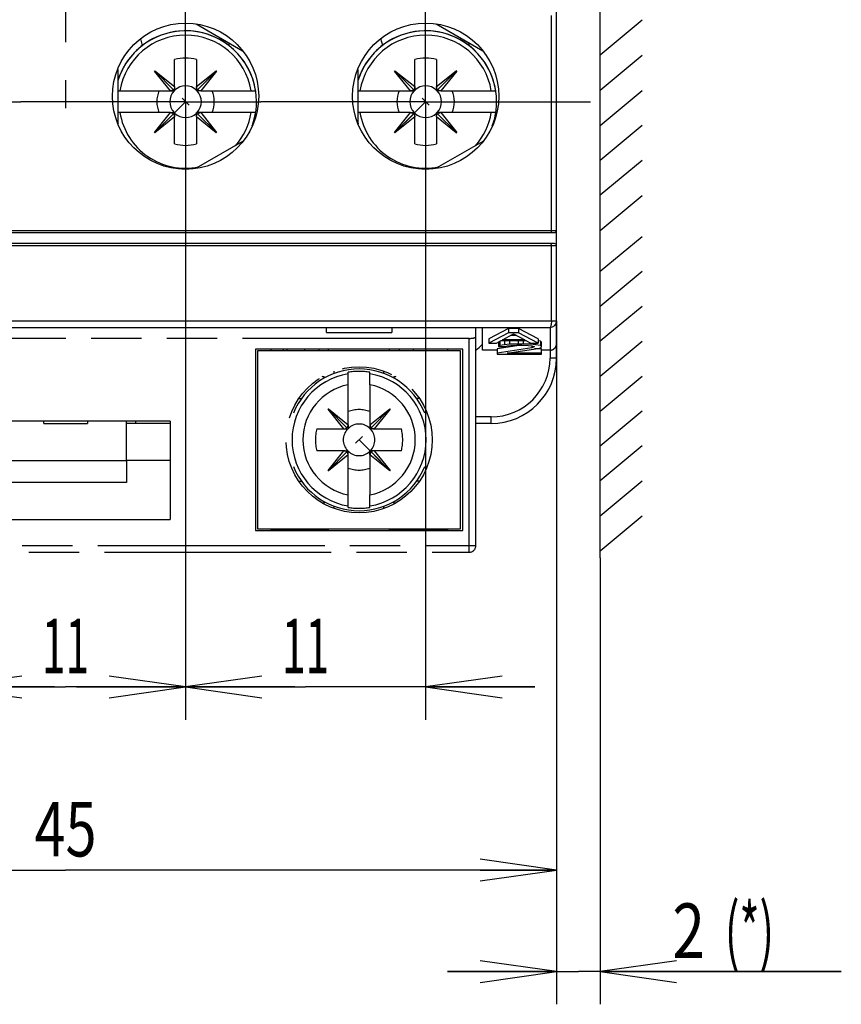
# Model space of a CAD drawing. Units: millimetres. Extents: x 0 to 420, y 0 to 297.
# Drawn here: x 155 to 193, y 113 to 159 of the extents above; entities that cross this region are included whole.
import ezdxf
from ezdxf.enums import TextEntityAlignment as Align

# ---------------------------------------------------------------- set-up
doc = ezdxf.new("R2010")
doc.units = ezdxf.units.MM
doc.header["$LTSCALE"] = 23.1
doc.linetypes.add('CENTER', pattern=[0.6, 0.375, -0.075, 0.075, -0.075])
doc.linetypes.add('PHANTOM', pattern=[0.8, 0.45, -0.05, 0.1, -0.05, 0.1, -0.05])
doc.layers.get('0').update_dxf_attribs({"linetype": 'CONTINUOUS'})
for name, color, linetype in [('02_AXE', 7, 'CONTINUOUS'), ('05_COURBE', 7, 'CONTINUOUS'), ('09_CONGE', 7, 'CONTINUOUS'), ('10_CHAMPFREIN', 7, 'CONTINUOUS'), ('11_COTE_PILOT', 7, 'CONTINUOUS'), ('13_TOUT', 7, 'CONTINUOUS'), ('DEFAULT_3', 7, 'PHANTOM')]:
    doc.layers.add(name, color=color, linetype=linetype)
doc.styles.get("Standard").update_dxf_attribs({"font": 'txt', "width": 0.85})
doc.dimstyles.new('DIMSTYLE_1', dxfattribs={"dimtxt": 2.5, "dimasz": 3.5, "dimexe": 0.18, "dimexo": 0.0625, "dimgap": 0.09, "dimtad": 1, "dimdsep": 46, "dimtxsty": 'STANDARD', "dimblk": 'OPEN', "dimblk1": 'OPEN', "dimblk2": 'OPEN', "dimcen": 0.09, "dimclrt": 5, "dimadec": 0, "dimazin": 0, "dimtp": 0.3, "dimtm": 0.3, "dimtfac": 1, "dimtofl": 0, "dimtmove": 0, "dimatfit": 3, "dimldrblk": 'OPEN', "dimfxl": 1, "dimtolj": 1, "dimarcsym": 0})
doc.dimstyles.new('DIMSTYLE_3', dxfattribs={"dimtxt": 2.5, "dimasz": 3.5, "dimexe": 0.18, "dimexo": 0.0625, "dimgap": 0.09, "dimtad": 1, "dimdsep": 46, "dimtxsty": 'STANDARD', "dimblk": 'OPEN', "dimblk1": 'OPEN', "dimblk2": 'OPEN', "dimcen": 0.09, "dimclrt": 5, "dimadec": 0, "dimazin": 0, "dimtp": 0.1, "dimtm": 0.1, "dimtfac": 1, "dimtofl": 0, "dimtmove": 0, "dimatfit": 3, "dimldrblk": 'OPEN', "dimfxl": 1, "dimtolj": 1, "dimarcsym": 0})
doc.dimstyles.new('DIMSTYLE_4', dxfattribs={"dimtxt": 2.5, "dimasz": 3.5, "dimexe": 0.18, "dimexo": 0.0625, "dimgap": 0.09, "dimtad": 1, "dimdsep": 46, "dimtxsty": 'STANDARD', "dimblk": 'OPEN', "dimblk1": 'OPEN', "dimblk2": 'OPEN', "dimcen": 0.09, "dimclrt": 5, "dimadec": 0, "dimazin": 0, "dimtp": 0.2, "dimtm": 0.2, "dimtfac": 1, "dimtofl": 0, "dimtmove": 0, "dimatfit": 3, "dimldrblk": 'OPEN', "dimfxl": 1, "dimtolj": 1, "dimarcsym": 0})

# ---------------------------------------------------------------- blocks, each defined once
blk = doc.blocks.new('_OPEN')
at = {"color": 0, "linetype": 'BYBLOCK'}
for p, q in [((0, 0), (-1, 0.143)), ((-1, -0.143), (0, 0)), ((-1, 0), (0, 0))]:
    blk.add_line(p, q, dxfattribs=at)
blk = doc.blocks.new('*D9')
at = {"layer": '11_COTE_PILOT', "color": 2, "linetype": 'CONTINUOUS'}
for p, q in [((179.479, 144.783), (179.479, 113.457)), ((181.479, 133.929), (181.479, 113.457)), ((179.479, 114.957), (174.479, 114.957)), ((174.479, 114.957), (180.479, 114.957)), ((192.524, 114.957), (180.479, 114.957)), ((181.479, 114.957), (192.524, 114.957))]:
    blk.add_line(p, q, dxfattribs=at)
at = {"layer": '11_COTE_PILOT', "color": 2, "linetype": 'CONTINUOUS', "xscale": 3.5, "yscale": 3.5, "zscale": 3.5}
blk.add_blockref('_OPEN', (179.479, 114.957), dxfattribs=at)
at = {"layer": '11_COTE_PILOT', "color": 2, "linetype": 'CONTINUOUS', "xscale": 3.5, "yscale": 3.5, "zscale": 3.5, "rotation": 180}
blk.add_blockref('_OPEN', (181.479, 114.957), dxfattribs=at)
at = {"layer": '11_COTE_PILOT', "color": 5, "linetype": 'CONTINUOUS'}
for s, width, p in [(' (*)', 0.577381, (186.75, 115.582)), ('2', 0.785714, (184.786, 115.582))]:
    blk.add_text(s, height=2.5, dxfattribs=dict(at, width=width)).set_placement(p)
blk = doc.blocks.new('*D17')
at = {"layer": '11_COTE_PILOT', "color": 2, "linetype": 'CONTINUOUS'}
for p, q in [((140.479, 147.283), (140.479, 126.505)), ((151.479, 147.283), (151.479, 126.505)), ((140.479, 128.005), (135.479, 128.005)), ((135.479, 128.005), (145.979, 128.005)), ((156.479, 128.005), (145.979, 128.005)), ((151.479, 128.005), (156.479, 128.005))]:
    blk.add_line(p, q, dxfattribs=at)
at = {"layer": '11_COTE_PILOT', "color": 2, "linetype": 'CONTINUOUS', "xscale": 3.5, "yscale": 3.5, "zscale": 3.5}
blk.add_blockref('_OPEN', (140.479, 128.005), dxfattribs=at)
at = {"layer": '11_COTE_PILOT', "color": 2, "linetype": 'CONTINUOUS', "xscale": 3.5, "yscale": 3.5, "zscale": 3.5, "rotation": 180}
blk.add_blockref('_OPEN', (151.479, 128.005), dxfattribs=at)
at = {"layer": '11_COTE_PILOT', "color": 5, "linetype": 'CONTINUOUS', "width": 0.571429}
blk.add_text('11', height=2.5, dxfattribs=at).set_placement((145.979, 128.63), align=Align.CENTER)
blk = doc.blocks.new('*D18')
at = {"layer": '11_COTE_PILOT', "color": 2, "linetype": 'CONTINUOUS'}
for p, q in [((151.479, 147.283), (151.479, 126.505)), ((162.479, 147.283), (162.479, 126.505)), ((151.479, 128.005), (146.479, 128.005)), ((146.479, 128.005), (156.979, 128.005)), ((167.479, 128.005), (156.979, 128.005)), ((162.479, 128.005), (167.479, 128.005))]:
    blk.add_line(p, q, dxfattribs=at)
at = {"layer": '11_COTE_PILOT', "color": 2, "linetype": 'CONTINUOUS', "xscale": 3.5, "yscale": 3.5, "zscale": 3.5}
blk.add_blockref('_OPEN', (151.479, 128.005), dxfattribs=at)
at = {"layer": '11_COTE_PILOT', "color": 2, "linetype": 'CONTINUOUS', "xscale": 3.5, "yscale": 3.5, "zscale": 3.5, "rotation": 180}
blk.add_blockref('_OPEN', (162.479, 128.005), dxfattribs=at)
at = {"layer": '11_COTE_PILOT', "color": 5, "linetype": 'CONTINUOUS', "width": 0.571429}
blk.add_text('11', height=2.5, dxfattribs=at).set_placement((156.979, 128.63), align=Align.CENTER)
blk = doc.blocks.new('*D19')
at = {"layer": '11_COTE_PILOT', "color": 2, "linetype": 'CONTINUOUS'}
for p, q in [((162.479, 147.283), (162.479, 126.505)), ((173.479, 147.283), (173.479, 126.505)), ((162.479, 128.005), (157.479, 128.005)), ((157.479, 128.005), (167.979, 128.005)), ((178.479, 128.005), (167.979, 128.005)), ((173.479, 128.005), (178.479, 128.005))]:
    blk.add_line(p, q, dxfattribs=at)
at = {"layer": '11_COTE_PILOT', "color": 2, "linetype": 'CONTINUOUS', "xscale": 3.5, "yscale": 3.5, "zscale": 3.5}
blk.add_blockref('_OPEN', (162.479, 128.005), dxfattribs=at)
at = {"layer": '11_COTE_PILOT', "color": 2, "linetype": 'CONTINUOUS', "xscale": 3.5, "yscale": 3.5, "zscale": 3.5, "rotation": 180}
blk.add_blockref('_OPEN', (173.479, 128.005), dxfattribs=at)
at = {"layer": '11_COTE_PILOT', "color": 5, "linetype": 'CONTINUOUS', "width": 0.571429}
blk.add_text('11', height=2.5, dxfattribs=at).set_placement((167.979, 128.63), align=Align.CENTER)
blk = doc.blocks.new('*D20')
at = {"layer": '11_COTE_PILOT', "color": 2, "linetype": 'CONTINUOUS'}
for p, q in [((134.479, 144.783), (134.479, 118.112)), ((179.479, 144.783), (179.479, 118.112)), ((134.479, 119.612), (156.979, 119.612)), ((179.479, 119.612), (156.979, 119.612))]:
    blk.add_line(p, q, dxfattribs=at)
at = {"layer": '11_COTE_PILOT', "color": 2, "linetype": 'CONTINUOUS', "xscale": 3.5, "yscale": 3.5, "zscale": 3.5}
for p, rotation in [((134.479, 119.612), 180), ((179.479, 119.612), 360)]:
    blk.add_blockref('_OPEN', p, dxfattribs=dict(at, rotation=rotation))
at = {"layer": '11_COTE_PILOT', "color": 5, "linetype": 'CONTINUOUS', "width": 0.75}
blk.add_text('45', height=2.5, dxfattribs=at).set_placement((156.979, 120.237), align=Align.CENTER)

msp = doc.modelspace()

# ---------------------------------------------------------------- linework, layer by layer
at = {"color": 7, "linetype": 'CONTINUOUS'}
for p, q in [((165.093, 157.153), (162.965, 158.382)), ((176.093, 157.153), (173.965, 158.382)), ((159.379, 156.311), (159.379, 153.854)), ((161.073, 156.256), (161.056, 156.238)), ((161.787, 155.333), (161.056, 156.238)), ((161.931, 155.38), (161.065, 156.247)), ((161.073, 156.256), (161.979, 155.524)), ((162.979, 155.524), (163.884, 156.256)), ((163.026, 155.38), (163.893, 156.247)), ((163.902, 156.238), (163.171, 155.333)), ((163.902, 156.238), (163.884, 156.256)), ((170.379, 156.312), (170.379, 153.854)), ((172.073, 156.256), (172.056, 156.238)), ((172.787, 155.333), (172.056, 156.238)), ((172.931, 155.38), (172.065, 156.247)), ((172.073, 156.256), (172.979, 155.524)), ((173.979, 155.524), (174.884, 156.256)), ((174.026, 155.38), (174.893, 156.247)), ((174.902, 156.238), (174.171, 155.333)), ((174.902, 156.238), (174.884, 156.256)), ((159.379, 155.333), (159.47, 155.333)), ((165.488, 155.333), (165.69, 155.333)), ((170.379, 155.333), (170.47, 155.333)), ((176.488, 155.333), (176.69, 155.333)), ((159.47, 154.333), (159.379, 154.333)), ((161.056, 153.427), (161.787, 154.333)), ((161.931, 154.285), (161.065, 153.419)), ((161.979, 154.141), (161.073, 153.41)), ((163.884, 153.41), (162.979, 154.141)), ((163.026, 154.285), (163.893, 153.419)), ((163.171, 154.333), (163.902, 153.427)), ((165.69, 154.333), (165.488, 154.333)), ((170.47, 154.333), (170.379, 154.333)), ((172.056, 153.427), (172.787, 154.333)), ((172.931, 154.285), (172.065, 153.419)), ((172.979, 154.141), (172.073, 153.41)), ((174.884, 153.41), (173.979, 154.141)), ((174.026, 154.285), (174.893, 153.419)), ((174.171, 154.333), (174.902, 153.427)), ((176.69, 154.333), (176.488, 154.333)), ((161.056, 153.427), (161.073, 153.41)), ((165.093, 153.012), (162.965, 151.784)), ((163.884, 153.41), (163.902, 153.427)), ((172.056, 153.427), (172.073, 153.41)), ((176.093, 153.012), (173.965, 151.784)), ((174.884, 153.41), (174.902, 153.427)), ((176.079, 143.442), (176.079, 144.483)), ((177.282, 144.432), (176.379, 143.962)), ((177.282, 144.235), (176.379, 143.765)), ((177, 143.925), (177.508, 144.195)), ((177.734, 144.432), (177.282, 144.432)), ((177.282, 144.432), (177.282, 144.235)), ((177.734, 144.235), (177.282, 144.235)), ((177.646, 144.122), (177.37, 144.122)), ((177.508, 144.195), (178.016, 143.925)), ((178.637, 143.962), (177.734, 144.432)), ((177.734, 144.432), (177.734, 144.235)), ((178.637, 143.765), (177.734, 144.235)), ((176.379, 143.962), (176.379, 143.765)), ((176.379, 143.765), (176.718, 143.765)), ((176.718, 143.765), (176.943, 143.885)), ((177.855, 143.674), (176.759, 143.501)), ((178.34, 143.554), (176.759, 143.304)), ((176.849, 143.835), (176.816, 143.811)), ((176.816, 143.811), (176.816, 143.614)), ((176.872, 143.654), (176.816, 143.614)), ((176.816, 143.614), (177.098, 143.614)), ((176.872, 143.847), (176.872, 143.654)), ((177.098, 143.694), (176.872, 143.654)), ((177.062, 143.885), (176.884, 143.853)), ((176.943, 143.885), (178.073, 143.885)), ((178.016, 143.925), (177, 143.925)), ((177.098, 143.885), (177.098, 143.694)), ((177.324, 143.714), (177.098, 143.694)), ((177.098, 143.614), (177.211, 143.644)), ((177.211, 143.644), (177.38, 143.664)), ((177.324, 143.885), (177.324, 143.714)), ((177.719, 143.724), (177.324, 143.714)), ((177.38, 143.664), (177.663, 143.674)), ((177.663, 143.674), (177.889, 143.674)), ((177.719, 143.885), (177.719, 143.724)), ((177.945, 143.724), (177.719, 143.724)), ((177.889, 143.674), (178.171, 143.664)), ((177.945, 143.885), (177.945, 143.724)), ((178.284, 143.714), (177.945, 143.724)), ((178.073, 143.885), (178.298, 143.765)), ((178.171, 143.664), (178.34, 143.644)), ((178.284, 143.773), (178.284, 143.714)), ((178.51, 143.694), (178.284, 143.714)), ((178.298, 143.765), (178.637, 143.765)), ((178.34, 143.644), (178.453, 143.614)), ((178.34, 143.644), (178.34, 143.554)), ((178.453, 143.594), (178.34, 143.554)), ((178.453, 143.614), (178.453, 143.594)), ((178.51, 143.765), (178.51, 143.694)), ((178.735, 143.654), (178.51, 143.694)), ((178.623, 143.524), (178.735, 143.554)), ((178.637, 143.962), (178.637, 143.765)), ((178.735, 143.851), (178.637, 143.869)), ((178.792, 143.811), (178.735, 143.851)), ((178.735, 143.851), (178.735, 143.654)), ((178.792, 143.614), (178.735, 143.654)), ((178.735, 143.554), (178.792, 143.594)), ((178.792, 143.594), (178.792, 143.811)), ((176.759, 143.501), (176.759, 143.254)), ((176.759, 143.254), (178.792, 143.254)), ((177.211, 143.304), (178.623, 143.524)), ((178.792, 143.304), (177.211, 143.304)), ((178.792, 143.501), (178.473, 143.501)), ((178.792, 143.254), (178.792, 143.501)), ((160.179, 140.083), (159.779, 140.083)), ((160.179, 140.183), (160.179, 140.083))]:
    msp.add_line(p, q, dxfattribs=at)
for centre in [(162.479, 155.083), (173.479, 155.083)]:
    msp.add_circle(centre, 3.35, dxfattribs=at)
for centre, radius, start, end in [((162.479, 154.833), 3.25, 341.7668, 162.9835), ((173.479, 154.833), 3.25, 341.7572, 162.9835), ((162.479, 154.833), 2, 75.5225, 104.4775), ((173.479, 154.833), 2, 75.5225, 104.4775), ((162.479, 154.833), 1.317, 157.6873, 202.3127), ((162.479, 154.833), 0.725, 136.3972, 223.6028), ((161.779, 155.72), 0.388, 269.9935, 271.2261), ((162.479, 154.833), 0.725, 46.3972, 133.6028), ((161.591, 155.533), 0.388, 358.7739, 0.0065), ((163.366, 155.533), 0.388, 179.9935, 181.2261), ((162.479, 154.833), 0.725, 316.3972, 43.6028), ((163.179, 155.72), 0.388, 268.7739, 270.0065), ((162.479, 154.833), 1.317, 337.6873, 22.3127), ((173.479, 154.833), 1.317, 157.6873, 202.3127), ((173.479, 154.833), 0.725, 136.3972, 223.6028), ((172.779, 155.72), 0.388, 269.9935, 271.2261), ((173.479, 154.833), 0.725, 46.3972, 133.6028), ((172.591, 155.533), 0.388, 358.7739, 0.0065), ((174.366, 155.533), 0.388, 179.9935, 181.2261), ((173.479, 154.833), 0.725, 316.3972, 43.6028), ((174.179, 155.72), 0.388, 268.7739, 270.0065), ((173.479, 154.833), 1.317, 337.6873, 22.3127), ((161.779, 153.945), 0.388, 88.7739, 90.0065), ((162.479, 154.833), 0.725, 226.3972, 313.6028), ((161.591, 154.133), 0.388, 359.9935, 1.2261), ((163.366, 154.133), 0.388, 178.7739, 180.0065), ((163.179, 153.945), 0.388, 89.9935, 91.2261), ((172.779, 153.945), 0.388, 88.7739, 90.0065), ((173.479, 154.833), 0.725, 226.3972, 313.6028), ((172.591, 154.133), 0.388, 359.9935, 1.2261), ((174.366, 154.133), 0.388, 178.7739, 180.0065), ((174.179, 153.945), 0.388, 89.9935, 91.2261), ((162.479, 154.833), 3.25, 197.0165, 198.2333), ((173.479, 154.833), 3.25, 197.0165, 198.2383), ((162.479, 154.833), 2, 255.5225, 284.4775), ((173.479, 154.833), 2, 255.5225, 284.4775)]:
    msp.add_arc(centre, radius, start, end, dxfattribs=at)
at = {"color": 9, "linetype": 'CONTINUOUS'}
for centre, start, end in [((162.479, 154.833), 9.4353, 170.5647), ((173.479, 154.833), 9.4353, 170.5647), ((162.479, 154.833), 189.4353, 281.2466), ((162.479, 154.833), 318.6472, 350.5647), ((173.479, 154.833), 189.4353, 281.2466), ((173.479, 154.833), 318.6472, 350.5647)]:
    msp.add_arc(centre, 3.05, start, end, dxfattribs=at)
at = {"color": 7, "linetype": 'CONTINUOUS'}
for points, knots in [([(161.828, 155.336), (161.824, 155.335), (161.811, 155.334), (161.797, 155.333), (161.787, 155.333)], [0, 0, 0, 0, 0.247046, 1, 1, 1, 1]), ([(161.931, 155.38), (161.918, 155.367), (161.884, 155.347), (161.847, 155.338), (161.828, 155.336)], [0, 0, 0, 0, 0.489299, 1, 1, 1, 1]), ([(161.979, 155.524), (161.978, 155.498), (161.974, 155.458), (161.955, 155.41), (161.94, 155.389), (161.931, 155.38)], [0, 0, 0, 0, 0.514573, 0.759766, 1, 1, 1, 1]), ([(162.982, 155.484), (162.982, 155.487), (162.98, 155.501), (162.979, 155.514), (162.979, 155.524)], [0, 0, 0, 0, 0.247046, 1, 1, 1, 1]), ([(163.026, 155.38), (163.014, 155.394), (162.993, 155.427), (162.985, 155.465), (162.982, 155.484)], [0, 0, 0, 0, 0.489299, 1, 1, 1, 1]), ([(163.171, 155.333), (163.144, 155.333), (163.104, 155.338), (163.056, 155.357), (163.035, 155.372), (163.026, 155.38)], [0, 0, 0, 0, 0.514573, 0.759766, 1, 1, 1, 1]), ([(172.828, 155.336), (172.824, 155.335), (172.811, 155.334), (172.797, 155.333), (172.787, 155.333)], [0, 0, 0, 0, 0.247046, 1, 1, 1, 1]), ([(172.931, 155.38), (172.918, 155.367), (172.884, 155.347), (172.847, 155.338), (172.828, 155.336)], [0, 0, 0, 0, 0.489299, 1, 1, 1, 1]), ([(172.979, 155.524), (172.978, 155.498), (172.974, 155.458), (172.955, 155.41), (172.94, 155.389), (172.931, 155.38)], [0, 0, 0, 0, 0.514573, 0.759766, 1, 1, 1, 1]), ([(173.982, 155.484), (173.982, 155.487), (173.98, 155.501), (173.979, 155.514), (173.979, 155.524)], [0, 0, 0, 0, 0.247046, 1, 1, 1, 1]), ([(174.026, 155.38), (174.014, 155.394), (173.993, 155.427), (173.985, 155.465), (173.982, 155.484)], [0, 0, 0, 0, 0.489299, 1, 1, 1, 1]), ([(174.171, 155.333), (174.144, 155.333), (174.104, 155.338), (174.056, 155.357), (174.035, 155.372), (174.026, 155.38)], [0, 0, 0, 0, 0.514573, 0.759766, 1, 1, 1, 1]), ([(161.787, 154.333), (161.814, 154.332), (161.853, 154.328), (161.902, 154.308), (161.922, 154.294), (161.931, 154.285)], [0, 0, 0, 0, 0.514573, 0.759766, 1, 1, 1, 1]), ([(161.931, 154.285), (161.944, 154.272), (161.964, 154.238), (161.973, 154.201), (161.976, 154.181)], [0, 0, 0, 0, 0.489299, 1, 1, 1, 1]), ([(161.976, 154.181), (161.976, 154.178), (161.978, 154.165), (161.979, 154.151), (161.979, 154.141)], [0, 0, 0, 0, 0.247046, 1, 1, 1, 1]), ([(162.979, 154.141), (162.979, 154.168), (162.984, 154.207), (163.003, 154.255), (163.018, 154.276), (163.026, 154.285)], [0, 0, 0, 0, 0.514573, 0.759766, 1, 1, 1, 1]), ([(163.026, 154.285), (163.04, 154.298), (163.073, 154.318), (163.111, 154.327), (163.13, 154.33)], [0, 0, 0, 0, 0.489299, 1, 1, 1, 1]), ([(163.13, 154.33), (163.133, 154.33), (163.147, 154.332), (163.16, 154.332), (163.171, 154.333)], [0, 0, 0, 0, 0.247046, 1, 1, 1, 1]), ([(172.787, 154.333), (172.814, 154.332), (172.853, 154.328), (172.902, 154.308), (172.922, 154.294), (172.931, 154.285)], [0, 0, 0, 0, 0.514573, 0.759766, 1, 1, 1, 1]), ([(172.931, 154.285), (172.944, 154.272), (172.964, 154.238), (172.973, 154.201), (172.976, 154.181)], [0, 0, 0, 0, 0.489299, 1, 1, 1, 1]), ([(172.976, 154.181), (172.976, 154.178), (172.978, 154.165), (172.979, 154.151), (172.979, 154.141)], [0, 0, 0, 0, 0.247046, 1, 1, 1, 1]), ([(173.979, 154.141), (173.979, 154.168), (173.984, 154.207), (174.003, 154.255), (174.018, 154.276), (174.026, 154.285)], [0, 0, 0, 0, 0.514573, 0.759766, 1, 1, 1, 1]), ([(174.026, 154.285), (174.04, 154.298), (174.073, 154.318), (174.111, 154.327), (174.13, 154.33)], [0, 0, 0, 0, 0.489299, 1, 1, 1, 1]), ([(174.13, 154.33), (174.133, 154.33), (174.147, 154.332), (174.16, 154.332), (174.171, 154.333)], [0, 0, 0, 0, 0.247046, 1, 1, 1, 1])]:
    msp.add_open_spline(points, degree=3, knots=knots, dxfattribs=at)
at = {"layer": '02_AXE', "color": 7, "linetype": 'CENTER'}
for p, q in [((156.979, 180.083), (156.979, 154.533)), ((162.479, 154.833), (162.479, 162.383)), ((173.479, 154.833), (173.479, 162.383)), ((151.479, 154.833), (154.929, 154.833)), ((162.479, 154.833), (154.929, 154.833)), ((162.479, 154.833), (165.929, 154.833)), ((162.479, 154.833), (162.479, 147.283)), ((173.479, 154.833), (165.929, 154.833)), ((173.479, 154.833), (181.029, 154.833)), ((173.479, 154.833), (173.479, 147.283))]:
    msp.add_line(p, q, dxfattribs=at)
at = {"layer": '02_AXE', "color": 3, "linetype": 'CONTINUOUS'}
for p, q in [((160.51, 157.405), (160.426, 157.718)), ((171.51, 157.405), (171.426, 157.718)), ((164.475, 157.51), (164.449, 157.411)), ((175.475, 157.51), (175.449, 157.411))]:
    msp.add_line(p, q, dxfattribs=at)
at = {"layer": '02_AXE', "color": 8, "linetype": 'PHANTOM'}
for p, q in [((168.579, 143.483), (168.579, 143.408)), ((172.279, 143.408), (172.279, 143.483))]:
    msp.add_line(p, q, dxfattribs=at)
at = {"layer": '02_AXE', "color": 7, "linetype": 'CONTINUOUS'}
for p, q in [((167.67, 141.233), (167.793, 141.233)), ((173.188, 141.233), (173.064, 141.233)), ((167.67, 137.433), (167.793, 137.433)), ((173.188, 137.433), (173.064, 137.433))]:
    msp.add_line(p, q, dxfattribs=at)
at = {"layer": '02_AXE', "color": 8, "linetype": 'PHANTOM'}
msp.add_circle((170.429, 139.333), 3.35, dxfattribs=at)
at = {"layer": '02_AXE', "color": 7, "linetype": 'CONTINUOUS'}
for centre, radius, start, end in [((162.479, 154.833), 3.25, 8.8477, 162.8782), ((173.479, 154.833), 3.25, 8.8477, 162.8782), ((162.479, 154.833), 3.25, 340.0768, 351.1501), ((173.479, 154.833), 3.25, 340.0534, 351.1501), ((162.479, 154.833), 3.25, 197.1218, 198.2296), ((173.479, 154.833), 3.25, 197.1218, 198.2296), ((174.479, 145.083), 2.1, 308.2469, 319.6329), ((168.679, 141.733), 0.5, 65.5958, 82.9264), ((172.179, 141.733), 0.5, 97.0736, 114.4042), ((168.679, 136.933), 0.5, 277.0737, 294.4043), ((172.179, 136.933), 0.5, 245.5957, 262.9263)]:
    msp.add_arc(centre, radius, start, end, dxfattribs=at)
at = {"layer": '02_AXE', "color": 8, "linetype": 'PHANTOM'}
for start, end in [(22.1928, 157.8072), (202.1928, 337.8072)]:
    msp.add_arc((170.429, 139.333), 3.25, start, end, dxfattribs=at)
at = {"layer": '05_COURBE', "color": 4, "linetype": 'CONTINUOUS'}
for p, q in [((162.479, 154.833), (161.065, 153.419)), ((162.32, 154.992), (162.638, 154.674)), ((173.479, 154.833), (172.065, 153.419)), ((173.32, 154.992), (173.638, 154.674)), ((161.056, 153.427), (161.073, 153.41)), ((172.056, 153.427), (172.073, 153.41))]:
    msp.add_line(p, q, dxfattribs=at)
at = {"layer": '05_COURBE', "color": 8, "linetype": 'PHANTOM'}
for p, q in [((170.588, 139.492), (170.27, 139.174)), ((170.429, 139.333), (171.843, 137.919)), ((171.834, 137.91), (171.852, 137.927))]:
    msp.add_line(p, q, dxfattribs=at)
at = {"layer": '09_CONGE', "color": 7, "linetype": 'CONTINUOUS'}
for p, q in [((179.479, 143.083), (179.479, 217.083)), ((161.979, 155.533), (161.979, 156.769)), ((162.979, 156.769), (162.979, 155.533)), ((172.979, 155.533), (172.979, 156.769)), ((173.979, 156.769), (173.979, 155.533)), ((159.47, 155.333), (161.779, 155.333)), ((161.787, 155.333), (161.969, 155.333)), ((161.979, 155.524), (161.979, 155.343)), ((162.979, 155.524), (162.979, 155.343)), ((163.171, 155.333), (162.989, 155.333)), ((163.179, 155.333), (165.488, 155.333)), ((170.47, 155.333), (172.779, 155.333)), ((172.787, 155.333), (172.969, 155.333)), ((172.979, 155.524), (172.979, 155.343)), ((173.979, 155.524), (173.979, 155.343)), ((174.171, 155.333), (173.989, 155.333)), ((174.179, 155.333), (176.488, 155.333)), ((161.779, 154.333), (159.47, 154.333)), ((161.787, 154.333), (161.969, 154.333)), ((161.979, 154.141), (161.979, 154.323)), ((161.979, 152.896), (161.979, 154.133)), ((162.979, 154.141), (162.979, 154.323)), ((162.979, 154.133), (162.979, 152.896)), ((163.171, 154.333), (162.989, 154.333)), ((165.488, 154.333), (163.179, 154.333)), ((172.779, 154.333), (170.47, 154.333)), ((172.787, 154.333), (172.969, 154.333)), ((172.979, 154.141), (172.979, 154.323)), ((172.979, 152.896), (172.979, 154.133)), ((173.979, 154.141), (173.979, 154.323)), ((173.979, 154.133), (173.979, 152.896)), ((174.171, 154.333), (173.989, 154.333)), ((176.488, 154.333), (174.179, 154.333)), ((134.579, 148.833), (179.379, 148.833)), ((179.379, 148.333), (134.579, 148.333)), ((134.779, 144.483), (179.179, 144.483)), ((176.759, 143.442), (176.079, 143.442)), ((179.179, 143.442), (178.792, 143.442)), ((155.979, 140.083), (155.979, 140.183)), ((157.979, 140.183), (157.979, 140.083)), ((176.479, 140.083), (175.779, 140.083))]:
    msp.add_line(p, q, dxfattribs=at)
at = {"layer": '09_CONGE', "color": 9, "linetype": 'CONTINUOUS'}
for p, q in [((179.24, 148.933), (179.24, 158.783)), ((134.479, 148.933), (179.479, 148.933)), ((179.479, 148.233), (134.479, 148.233)), ((179.24, 144.783), (179.24, 148.233)), ((134.479, 144.783), (179.479, 144.783)), ((179.179, 144.483), (179.179, 143.083)), ((179.479, 143.083), (179.179, 143.083)), ((176.479, 140.383), (175.779, 140.383)), ((176.479, 140.083), (176.479, 140.383))]:
    msp.add_line(p, q, dxfattribs=at)
at = {"layer": '09_CONGE', "color": 8, "linetype": 'PHANTOM'}
for p, q in [((169.929, 140.033), (169.929, 141.857)), ((170.929, 141.857), (170.929, 140.033)), ((169.929, 140.024), (169.929, 139.843)), ((170.929, 140.024), (170.929, 139.843)), ((168.492, 139.833), (169.729, 139.833)), ((169.737, 139.833), (169.919, 139.833)), ((171.121, 139.833), (170.939, 139.833)), ((171.129, 139.833), (172.365, 139.833)), ((169.729, 138.833), (168.492, 138.833)), ((169.737, 138.833), (169.919, 138.833)), ((169.929, 138.641), (169.929, 138.823)), ((169.929, 136.809), (169.929, 138.633)), ((170.929, 138.641), (170.929, 138.823)), ((170.929, 138.633), (170.929, 136.809)), ((171.121, 138.833), (170.939, 138.833)), ((172.365, 138.833), (171.129, 138.833)), ((161.779, 138.383), (159.779, 138.383)), ((159.779, 138.383), (159.779, 137.383)), ((140.279, 134.183), (175.479, 134.183))]:
    msp.add_line(p, q, dxfattribs=at)
at = {"layer": '09_CONGE', "color": 9, "linetype": 'PHANTOM'}
for p, q in [((159.779, 137.383), (154.179, 137.383)), ((139.979, 134.483), (175.779, 134.483)), ((175.479, 134.183), (175.479, 134.483))]:
    msp.add_line(p, q, dxfattribs=at)
at = {"layer": '09_CONGE', "color": 7, "linetype": 'CONTINUOUS'}
for centre, radius, start, end in [((179.379, 148.933), 0.1, 270, 360), ((179.379, 148.233), 0.1, 0, 90), ((179.179, 144.783), 0.3, 270, 360), ((176.479, 143.083), 3, 270, 360)]:
    msp.add_arc(centre, radius, start, end, dxfattribs=at)
at = {"layer": '09_CONGE', "color": 9, "linetype": 'CONTINUOUS'}
msp.add_arc((176.479, 143.083), 2.7, 270, 360, dxfattribs=at)
at = {"layer": '09_CONGE', "color": 8, "linetype": 'PHANTOM'}
msp.add_arc((175.479, 134.483), 0.3, 270, 360, dxfattribs=at)
for centre, major_axis, start_param, end_param in [((169.919, 139.843), (0.00713, -0.00713), -0.78251, 0.78251), ((170.939, 139.843), (0.00713, 0.00713), -3.924103, -2.359083), ((169.919, 138.823), (0.00713, 0.00713), -0.78251, 0.78251), ((170.939, 138.823), (0.00713, -0.00713), 2.359083, 3.924103)]:
    msp.add_ellipse(centre, major_axis=major_axis, ratio=0.994241, start_param=start_param, end_param=end_param, dxfattribs=at)
at = {"layer": '09_CONGE', "color": 7, "linetype": 'CONTINUOUS'}
for points in [[(161.974, 155.334), (161.972, 155.333), (161.971, 155.333), (161.969, 155.333)], [(162.98, 155.338), (162.979, 155.339), (162.979, 155.341), (162.979, 155.343)], [(172.974, 155.334), (172.972, 155.333), (172.971, 155.333), (172.969, 155.333)], [(173.98, 155.338), (173.979, 155.339), (173.979, 155.341), (173.979, 155.343)], [(161.978, 154.328), (161.979, 154.326), (161.979, 154.324), (161.979, 154.323)], [(162.984, 154.332), (162.985, 154.333), (162.987, 154.333), (162.989, 154.333)], [(172.978, 154.328), (172.979, 154.326), (172.979, 154.324), (172.979, 154.323)], [(173.984, 154.332), (173.985, 154.333), (173.987, 154.333), (173.989, 154.333)]]:
    msp.add_open_spline(points, degree=3, dxfattribs=at)
for points, knots in [([(161.979, 155.343), (161.979, 155.341), (161.978, 155.337), (161.976, 155.334), (161.974, 155.334)], [0, 0, 0, 0, 0.501278, 1, 1, 1, 1]), ([(162.989, 155.333), (162.987, 155.333), (162.983, 155.333), (162.981, 155.336), (162.98, 155.338)], [0, 0, 0, 0, 0.501297, 1, 1, 1, 1]), ([(172.979, 155.343), (172.979, 155.341), (172.978, 155.337), (172.976, 155.334), (172.974, 155.334)], [0, 0, 0, 0, 0.501278, 1, 1, 1, 1]), ([(173.989, 155.333), (173.987, 155.333), (173.983, 155.333), (173.981, 155.336), (173.98, 155.338)], [0, 0, 0, 0, 0.501297, 1, 1, 1, 1]), ([(161.969, 154.333), (161.971, 154.333), (161.974, 154.332), (161.977, 154.33), (161.978, 154.328)], [0, 0, 0, 0, 0.501259, 1, 1, 1, 1]), ([(162.979, 154.323), (162.979, 154.325), (162.979, 154.328), (162.982, 154.331), (162.984, 154.332)], [0, 0, 0, 0, 0.501278, 1, 1, 1, 1]), ([(172.969, 154.333), (172.971, 154.333), (172.974, 154.332), (172.977, 154.33), (172.978, 154.328)], [0, 0, 0, 0, 0.501259, 1, 1, 1, 1]), ([(173.979, 154.323), (173.979, 154.325), (173.979, 154.328), (173.982, 154.331), (173.984, 154.332)], [0, 0, 0, 0, 0.501278, 1, 1, 1, 1]), ([(179.179, 143.442), (179.184, 143.442), (179.194, 143.443), (179.209, 143.444), (179.224, 143.446), (179.243, 143.449), (179.268, 143.456), (179.291, 143.464), (179.309, 143.473), (179.322, 143.48), (179.335, 143.488), (179.352, 143.499), (179.371, 143.514), (179.393, 143.535), (179.413, 143.557), (179.43, 143.582), (179.442, 143.603), (179.451, 143.621), (179.459, 143.64), (179.467, 143.663), (179.473, 143.687), (179.476, 143.707), (179.478, 143.727), (179.479, 143.742), (179.479, 143.752)], [0, 0, 0, 0, 0.031317, 0.062632, 0.093947, 0.12526, 0.187857, 0.25044, 0.281736, 0.313026, 0.344312, 0.375592, 0.438116, 0.500617, 0.563096, 0.625552, 0.687989, 0.719209, 0.750425, 0.812828, 0.87522, 0.906421, 0.93762, 1, 1, 1, 1])]:
    msp.add_open_spline(points, degree=3, knots=knots, dxfattribs=at)
at = {"layer": '09_CONGE', "color": 9, "linetype": 'CONTINUOUS'}
for points, knots in [([(179.24, 148.933), (179.24, 148.92), (179.239, 148.896), (179.235, 148.865), (179.23, 148.845), (179.223, 148.833), (179.219, 148.833)], [0, 0, 0, 0, 0.365897, 0.679617, 0.896074, 1, 1, 1, 1]), ([(179.24, 148.233), (179.24, 148.245), (179.239, 148.269), (179.235, 148.301), (179.23, 148.321), (179.223, 148.333), (179.219, 148.333)], [0, 0, 0, 0, 0.365897, 0.679617, 0.896074, 1, 1, 1, 1]), ([(179.24, 144.783), (179.24, 144.744), (179.237, 144.674), (179.224, 144.579), (179.211, 144.519), (179.19, 144.483), (179.179, 144.483)], [0, 0, 0, 0, 0.36636, 0.679547, 0.896162, 1, 1, 1, 1])]:
    msp.add_open_spline(points, degree=3, knots=knots, dxfattribs=at)
at = {"layer": '10_CHAMPFREIN', "color": 8, "linetype": 'PHANTOM'}
for p, q in [((168.929, 144.251), (168.929, 144.483)), ((171.929, 144.483), (171.929, 144.251)), ((175.779, 134.483), (175.779, 144.483)), ((175.479, 143.983), (140.279, 143.983)), ((168.929, 144.251), (171.929, 144.251)), ((166.954, 143.408), (166.959, 143.483)), ((167.129, 143.408), (167.129, 143.483)), ((172.929, 143.408), (172.929, 143.483))]:
    msp.add_line(p, q, dxfattribs=at)
at = {"layer": '10_CHAMPFREIN', "color": 9, "linetype": 'PHANTOM'}
msp.add_line((175.479, 134.483), (175.479, 143.983), dxfattribs=at)
at = {"layer": '10_CHAMPFREIN', "color": 9, "linetype": 'CONTINUOUS'}
for p, q in [((169.288, 142.367), (169.288, 142.482)), ((171.57, 142.367), (171.57, 142.482)), ((169.288, 136.183), (169.288, 136.299)), ((171.57, 136.183), (171.57, 136.299))]:
    msp.add_line(p, q, dxfattribs=at)
at = {"layer": '10_CHAMPFREIN', "color": 7, "linetype": 'CONTINUOUS'}
for p, q in [((155.979, 140.083), (157.979, 140.083)), ((161.779, 140.083), (160.179, 140.083))]:
    msp.add_line(p, q, dxfattribs=at)
at = {"layer": '10_CHAMPFREIN', "color": 8, "linetype": 'PHANTOM'}
msp.add_ellipse((175.479, 144.063), major_axis=(0.3, 0), ratio=0.267949, start_param=-1.570796, end_param=0, dxfattribs=at)
at = {"layer": '13_TOUT', "color": 7, "linetype": 'CONTINUOUS'}
for p, q in [((181.479, 133.929), (181.479, 226.141)), ((181.479, 156.983), (183.4, 158.586)), ((181.479, 155.366), (183.4, 156.969)), ((181.479, 153.75), (183.4, 155.353)), ((181.479, 152.153), (183.4, 153.757)), ((181.479, 150.557), (183.4, 152.16)), ((181.479, 148.933), (183.4, 150.536)), ((181.479, 147.058), (183.4, 148.661)), ((181.479, 145.462), (183.4, 147.065)), ((181.479, 143.865), (183.4, 145.468)), ((181.479, 142.249), (183.4, 143.852)), ((181.479, 140.653), (183.4, 142.256)), ((181.479, 139.056), (183.4, 140.659)), ((181.479, 137.464), (183.4, 139.067)), ((181.479, 135.85), (183.4, 137.453)), ((181.479, 134.247), (183.4, 135.85))]:
    msp.add_line(p, q, dxfattribs=at)
at = {"layer": 'DEFAULT_3', "color": 8, "linetype": 'PHANTOM'}
for p, q in [((175.179, 143.483), (165.679, 143.483)), ((165.679, 143.483), (165.679, 135.183)), ((175.079, 143.408), (165.779, 143.408)), ((165.779, 143.408), (165.779, 135.258)), ((166.379, 143.483), (166.379, 143.408)), ((167.929, 143.483), (167.929, 143.408)), ((169.029, 143.408), (169.029, 143.483)), ((171.829, 143.408), (171.829, 143.483)), ((174.479, 143.483), (174.479, 143.408)), ((175.079, 135.258), (175.079, 143.408)), ((175.179, 135.183), (175.179, 143.483)), ((169.929, 141.857), (169.929, 142.429)), ((170.929, 141.857), (170.929, 142.429)), ((169.023, 140.756), (169.006, 140.738)), ((169.737, 139.833), (169.006, 140.738)), ((169.873, 139.888), (169.015, 140.747)), ((169.023, 140.756), (169.929, 140.024)), ((170.929, 140.024), (171.834, 140.756)), ((170.984, 139.888), (171.843, 140.747)), ((171.852, 140.738), (171.121, 139.833)), ((171.852, 140.738), (171.834, 140.756)), ((161.779, 140.183), (152.179, 140.183)), ((159.779, 138.383), (159.779, 140.183)), ((161.779, 140.183), (161.779, 135.683)), ((169.006, 137.927), (169.737, 138.833)), ((169.873, 138.777), (169.015, 137.919)), ((169.929, 138.641), (169.023, 137.91)), ((171.834, 137.91), (170.929, 138.641)), ((170.984, 138.777), (171.843, 137.919)), ((171.121, 138.833), (171.852, 137.927)), ((154.179, 138.383), (159.779, 138.383)), ((169.006, 137.927), (169.023, 137.91)), ((171.834, 137.91), (171.852, 137.927)), ((169.929, 136.237), (169.929, 136.809)), ((170.929, 136.237), (170.929, 136.809)), ((152.179, 135.683), (161.779, 135.683)), ((165.679, 135.183), (175.179, 135.183)), ((165.779, 135.258), (175.079, 135.258)), ((166.379, 135.258), (166.379, 135.183)), ((166.379, 135.233), (169.029, 135.233)), ((167.129, 135.233), (167.129, 135.258)), ((169.029, 135.183), (169.029, 135.258)), ((171.829, 135.183), (171.829, 135.258)), ((171.829, 135.233), (174.479, 135.233)), ((174.479, 135.258), (174.479, 135.183))]:
    msp.add_line(p, q, dxfattribs=at)
at = {"layer": 'DEFAULT_3', "color": 9, "linetype": 'PHANTOM'}
for radius, start, end in [(3.071, 99.3696, 260.6304), (3.071, 279.3696, 80.6304), (2.573, 101.2048, 258.7952), (2.573, 281.2048, 78.7952)]:
    msp.add_arc((170.429, 139.333), radius, start, end, dxfattribs=at)
at = {"layer": 'DEFAULT_3', "color": 8, "linetype": 'PHANTOM'}
for radius, start, end in [(3.136, 80.8265, 99.1735), (1.388, 68.8856, 111.1144), (0.725, 46.3972, 133.6028), (2, 165.5225, 194.4775), (0.725, 136.3972, 223.6028), (0.725, 316.3972, 43.6028), (2, 345.5225, 14.4775), (0.725, 226.3972, 313.6028), (1.388, 248.8856, 291.1144), (3.136, 260.8265, 279.1735)]:
    msp.add_arc((170.429, 139.333), radius, start, end, dxfattribs=at)
for centre, major_axis, ratio, start_param, end_param in [((169.745, 140.037), (-0.019, 0.204), 0.895739, -2.471562, -1.717298), ((169.728, 140.034), (-0.143, 0.143), 0.994241, -2.400216, -2.359083), ((171.13, 140.034), (0.143, 0.143), 0.994241, 2.359083, 2.400216), ((171.113, 140.037), (0.019, 0.204), 0.895739, -4.565888, -3.811624), ((169.728, 140.034), (-0.143, 0.143), 0.994241, 2.359083, 2.400216), ((169.724, 140.016), (0.204, -0.019), 0.895739, -1.424295, -0.670031), ((171.134, 140.016), (0.204, 0.019), 0.895739, -2.471562, -1.717298), ((171.13, 140.034), (0.143, 0.143), 0.994241, -2.400216, -2.359083), ((169.728, 138.632), (-0.143, -0.143), 0.994241, -2.400216, -2.359083), ((169.724, 138.649), (0.204, 0.019), 0.895739, 0.670031, 1.424295), ((169.745, 138.628), (0.019, 0.204), 0.895739, -1.424295, -0.670031), ((169.728, 138.632), (-0.143, -0.143), 0.994241, 2.359083, 2.400216), ((171.113, 138.628), (-0.019, 0.204), 0.895739, 0.670031, 1.424295), ((171.13, 138.632), (0.143, -0.143), 0.994241, -2.400216, -2.359083), ((171.134, 138.649), (0.204, -0.019), 0.895739, 1.717298, 2.471562), ((171.13, 138.632), (0.143, -0.143), 0.994241, 2.359083, 2.400216)]:
    msp.add_ellipse(centre, major_axis=major_axis, ratio=ratio, start_param=start_param, end_param=end_param, dxfattribs=at)

# ---------------------------------------------------------------- dimensions: what is measured, and where the dimension line sits
at = {"layer": '11_COTE_PILOT', "color": 2, "linetype": 'CONTINUOUS'}
for base, p1, p2, dimstyle, picture, middle in [((151.479, 128.005), (140.479, 147.283), (151.479, 147.283), 'DIMSTYLE_4', '*D17', (144.55, 129.88)), ((162.479, 128.005), (151.479, 147.283), (162.479, 147.283), 'DIMSTYLE_4', '*D18', (155.55, 129.88)), ((173.479, 128.005), (162.479, 147.283), (173.479, 147.283), 'DIMSTYLE_4', '*D19', (166.55, 129.88)), ((179.479, 119.612), (134.479, 144.783), (179.479, 144.783), 'DIMSTYLE_1', '*D20', (155.104, 121.487))]:
    dim = msp.add_linear_dim(base=base, p1=p1, p2=p2, dimstyle=dimstyle, dxfattribs=at)
    dim.commit()
    dim.dimension.update_dxf_attribs({"geometry": picture, "text_midpoint": middle, "dimtype": 160})
dim = msp.add_linear_dim(base=(179.479, 114.957), p1=(181.479, 133.929), p2=(179.479, 144.783), angle=180, text='<> (*)', dimstyle='DIMSTYLE_3', dxfattribs=at)
dim.commit()
dim.dimension.update_dxf_attribs({"geometry": '*D9', "text_midpoint": (188.655, 116.832), "dimtype": 160})

doc.saveas('drawing.dxf')
